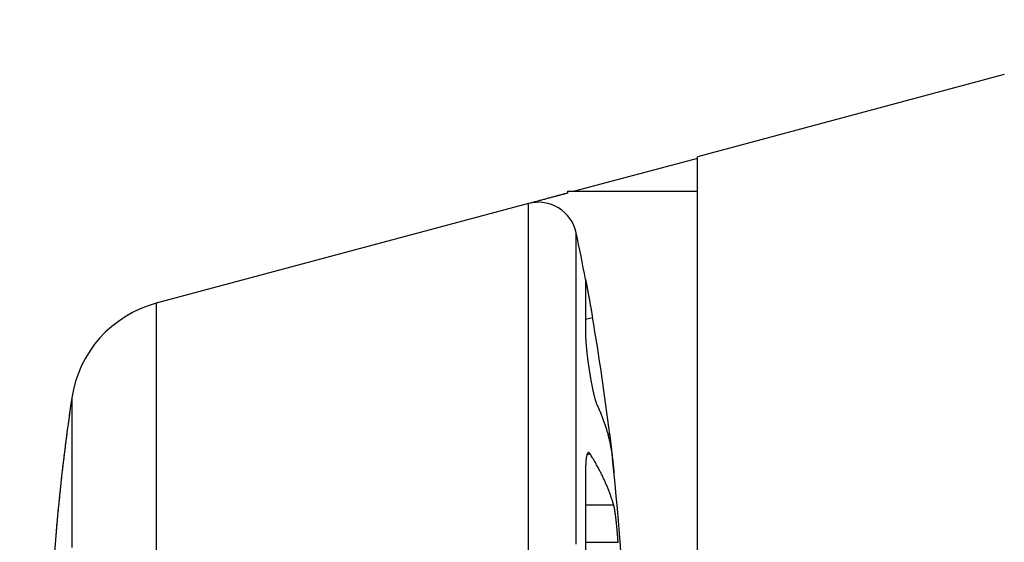
# Model space of a CAD drawing. Extents: x 52 to 841, y 0 to 535.
# Drawn here: x 80 to 106, y 191 to 205 of the extents above; entities that cross this region are included whole.
import ezdxf

# ---------------------------------------------------------------- set-up
doc = ezdxf.new("R2010")
doc.units = 0
doc.linetypes.add('HIDDENNEW0', pattern=[4.5, 1.5, -1.5, 1.5])
for name, color, linetype in [('5', 7, 'CONTINUOUS'), ('MUOTOVIIVAT', 40, 'HIDDENNEW0'), ('TANGVIIVATNONDEF', 3, 'HIDDENNEW0')]:
    doc.layers.add(name, color=color, linetype=linetype)
doc.styles.get("Standard").update_dxf_attribs({"font": 'monotxt.shx'})
doc.dimstyles.new('DSTYLE2', dxfattribs={"dimtxt": 3, "dimasz": 3, "dimexe": 3, "dimexo": 0, "dimgap": 2, "dimtad": 1, "dimzin": 3, "dimcen": 0.09, "dimazin": 3, "dimtp": 1, "dimtm": 1, "dimtfac": 1, "dimtofl": 0, "dimtmove": 0, "dimatfit": 3})

# ---------------------------------------------------------------- blocks, each defined once
blk = doc.blocks.new('_AH1')
at = {"color": 0, "linetype": 'CONTINUOUS'}
for p, q in [((-1, 0.166667), (0, 0)), ((-1, 0.166667), (-1, -0.166667)), ((0, 0), (-1, -0.166667)), ((0, 0), (-1, 0))]:
    blk.add_line(p, q, dxfattribs=at)
blk = doc.blocks.new('*D8371')
at = {"layer": '5', "color": 1, "linetype": 'CONTINUOUS'}
for p, q in [((228.2829, 283.56487), (54.307131, 283.56487)), ((57.307131, 283.56487), (57.30713, 187.05633)), ((57.307128, 90.547793), (57.30713, 187.05633)), ((228.2829, 90.547791), (54.307128, 90.547794))]:
    blk.add_line(p, q, dxfattribs=at)
at = {"layer": '5', "color": 1, "xscale": 3, "yscale": 3, "zscale": 3}
for p, rotation in [((57.307131, 283.56487), 89.999999), ((57.307128, 90.547793), 270)]:
    blk.add_blockref('_AH1', p, dxfattribs=dict(at, rotation=rotation))
at = {"layer": '5', "color": 1, "linetype": 'CONTINUOUS'}
blk.add_text('193', height=3, rotation=89.999999, dxfattribs=at).set_placement((55.30613, 182.55633))

msp = doc.modelspace()

# ---------------------------------------------------------------- linework, layer by layer
at = {"layer": 'MUOTOVIIVAT', "color": 40, "linetype": 'CONTINUOUS'}
for p, q in [((105.56581, 203.55647), (97.601981, 201.42268)), ((97.601941, 201.38258), (94.412611, 200.52809)), ((97.601857, 190.31571), (97.601964, 201.42267)), ((94.226238, 200.52809), (94.226819, 200.52809)), ((94.226796, 200.52809), (97.601444, 200.52808)), ((94.227188, 200.52809), (94.227187, 200.47809)), ((97.601451, 200.52806), (97.601694, 200.52811)), ((93.217052, 200.20753), (83.553819, 197.61815)), ((97.601844, 199.43148), (97.601844, 199.68143)), ((94.69308, 198.26204), (94.693159, 198.26206)), ((94.694891, 198.25255), (94.694939, 198.25256)), ((94.696702, 198.24304), (94.69672, 198.24305)), ((95.433664, 193.23164), (95.433679, 193.23164)), ((95.435452, 193.2146), (95.43368, 193.23164)), ((95.435452, 193.2146), (95.435436, 193.2146))]:
    msp.add_line(p, q, dxfattribs=at)
for points in [[(97.6017, 191.14879, 0.000000183), (97.601706, 191.57955, 0.000000183), (97.601711, 192.00858, 0.000000186), (97.601716, 192.43518, 0.000000193), (97.60172, 192.85832, 0.0000002), (97.601724, 193.27745, 0.000000206), (97.601728, 193.69172, 0.000000214), (97.601731, 194.10061, 0.000000222), (97.601734, 194.50316, 0.000000231), (97.601736, 194.89895, 0.000000241), (97.601738, 195.28699, 0.000000252), (97.60174, 195.66694, 0.000000264), (97.601741, 196.03781, 0.000000278), (97.601741, 196.39937, 0.000000294), (97.601742, 196.75063, 0.00000031), (97.601741, 197.09141, 0.000000327), (97.601741, 197.42072, 0.000000352), (97.601739, 197.73879, 0.000000383), (97.601738, 198.04475, 0.000000401), (97.601736, 198.33781, 0.000000404), (97.601734, 198.61679, 0.000000479), (97.601731, 198.88549, 0.000000619), (97.601727, 199.14434, 0.000000532), (97.601724, 199.37953, 0.000000218), (97.60172, 199.58545, 0.000000824), (97.601715, 199.81839, 0.000001744), (97.601707, 200.1363, 0.000001085), (97.601694, 200.52811, 0.000000654)], [(97.601694, 200.52811), (97.601708, 200.57968, 0.000003632), (97.60172, 200.62997, 0.000003793), (97.601731, 200.67892, 0.000004032), (97.601741, 200.72655, 0.00000436), (97.60175, 200.77276, 0.000004712), (97.601758, 200.81758, 0.000005088), (97.601765, 200.86092, 0.00000552), (97.60177, 200.90281, 0.000006012), (97.601775, 200.94314, 0.00000658), (97.601777, 200.98196, 0.000007223), (97.601779, 201.01916, 0.000007977), (97.60178, 201.05477, 0.000008838), (97.601779, 201.0887, 0.000009883), (97.601777, 201.12098, 0.000011114), (97.601773, 201.15152, 0.000012566), (97.601768, 201.18033, 0.00001422), (97.601762, 201.20733, 0.000016561), (97.601754, 201.23256, 0.00001972), (97.601745, 201.25591, 0.000022687), (97.601735, 201.27741, 0.000025028), (97.601723, 201.29696, 0.000033665), (97.60171, 201.31464, 0.00005177), (97.601694, 201.33036, 0.000052125), (97.601679, 201.344, 0.000019616), (97.601664, 201.35536, 0.000104849), (97.601641, 201.36524, 0.000397734), (97.601602, 201.37431, 0.000551448), (97.601548, 201.3825, 0.000615167)], [(94.227008, 200.47807), (94.201692, 200.47129, 0.000001457), (94.176427, 200.46452, 0.000001485), (94.151216, 200.45777, 0.00000147), (94.126053, 200.45103, 0.000001404), (94.100936, 200.4443, 0.000001356), (94.07586, 200.43758, 0.000001312), (94.050825, 200.43087, 0.00000127), (94.025826, 200.42417, 0.000001219), (94.000861, 200.41749, 0.000001174), (93.975925, 200.41081, 0.000001123), (93.951017, 200.40413, 0.000001078), (93.926132, 200.39746, 0.000001025), (93.901269, 200.3908, 0.000000978), (93.876423, 200.38415, 0.000000925), (93.851592, 200.37749, 0.000000877), (93.826773, 200.37084, 0.000000823), (93.801963, 200.3642, 0.000000775), (93.777158, 200.35755, 0.00000072), (93.752356, 200.3509, 0.000000671), (93.727553, 200.34426, 0.000000615), (93.702746, 200.33761, 0.000000565), (93.677934, 200.33096, 0.00000051), (93.653111, 200.32431, 0.00000046), (93.628275, 200.31765, 0.000000404), (93.603419, 200.31099, 0.000000354), (93.578552, 200.30433, 0.000000298), (93.553672, 200.29766, 0.000000247), (93.528741, 200.29098, 0.000000188), (93.503743, 200.28428, 0.000000142), (93.478817, 200.2776, 0.000000098), (93.454007, 200.27096, 0.000000033), (93.428755, 200.26419, -0.00000007), (93.402862, 200.25725, -0.000000056), (93.37853, 200.25073, 0.000000069), (93.356514, 200.24483, -0.000000247), (93.328119, 200.23722, -0.000000647), (93.284222, 200.22546, -0.000000328), (93.226638, 200.21003, -0.000000161)], [(94.697355, 198.2396), (94.697427, 198.23923, -0.00208315), (94.697627, 198.2382, -0.000195606), (94.697959, 198.23648, -0.000086595), (94.698417, 198.23409, -0.00008374), (94.699005, 198.23103, -0.000073412), (94.699717, 198.22732, -0.000067654), (94.700555, 198.22294, -0.000062895), (94.701514, 198.21792, -0.000063134), (94.702597, 198.21225, -0.0000612), (94.703799, 198.20594, -0.000061662), (94.705123, 198.19899, -0.000060489), (94.706562, 198.19142, -0.000061306), (94.70812, 198.18322, -0.000060603), (94.709791, 198.1744, -0.000061486), (94.711579, 198.16496, -0.000061037), (94.713478, 198.15492, -0.000061954), (94.71549, 198.14427, -0.000061677), (94.717611, 198.13303, -0.0000626), (94.719842, 198.12118, -0.000062442), (94.72218, 198.10875, -0.000063362), (94.724625, 198.09573, -0.000063298), (94.727174, 198.08214, -0.000064217), (94.729829, 198.06797, -0.000064219), (94.732584, 198.05324, -0.000065117), (94.735442, 198.03793, -0.000065201), (94.738398, 198.02208, -0.00006616), (94.741455, 198.00566, -0.00006621), (94.744607, 197.9887, -0.000066921), (94.747858, 197.9712, -0.000067341), (94.751201, 197.95316, -0.000068996), (94.754638, 197.93459, -0.000068207), (94.758168, 197.91549, -0.000066216), (94.761792, 197.89584, -0.000070632), (94.765498, 197.87573, -0.000083602), (94.769275, 197.85518, -0.000090639), (94.773114, 197.83425, -0.000095041), (94.77701, 197.81297, -0.000095856), (94.78096, 197.79134, -0.000094305), (94.784963, 197.76938, -0.000093376), (94.789015, 197.7471, -0.000093817), (94.793115, 197.72451, -0.000093737), (94.797259, 197.70162, -0.000093991), (94.801446, 197.67845, -0.000094176), (94.805673, 197.65501, -0.000095081), (94.809938, 197.6313, -0.000095204), (94.814236, 197.60736, -0.00009544), (94.818565, 197.58319, -0.000097087), (94.822928, 197.55878, -0.000100589), (94.827326, 197.53411, -0.000098188), (94.83173, 197.50936, -0.00009212), (94.836129, 197.48457, -0.000104228), (94.84062, 197.4592, -0.000128383), (94.845235, 197.43306, -0.000096258), (94.84958, 197.40841, -0.000027868), (94.853517, 197.38605, -0.000143377), (94.858589, 197.35708, -0.000255626), (94.866415, 197.31218, -0.000124221), (94.876673, 197.2532, -0.000064716)], [(94.697549, 198.23848), (94.697551, 198.23708, -0.000555178), (94.697552, 198.23286, -0.000046435), (94.697553, 198.22571, -0.000016035), (94.697554, 198.21571, -0.00000836), (94.697554, 198.20265, -0.000004998), (94.697555, 198.18663, -0.00000337), (94.697556, 198.16746, -0.000002392), (94.697556, 198.14523, -0.000001812), (94.697557, 198.11978, -0.000001403), (94.697557, 198.09117, -0.000001131), (94.697558, 198.05925, -0.000000922), (94.697558, 198.02412, -0.000000773), (94.697558, 197.9856, -0.000000653), (94.697559, 197.94379, -0.000000564), (94.697559, 197.89851, -0.000000487), (94.697559, 197.84992, -0.000000426), (94.697559, 197.79786, -0.000000379), (94.697558, 197.74232, -0.000000346), (94.697558, 197.68308, -0.000000299), (94.697558, 197.62081, -0.000000253), (94.697557, 197.55553, -0.000000255), (94.697557, 197.48528, -0.000000276), (94.697556, 197.40918, -0.000000188), (94.697556, 197.33567, -0.000000058), (94.697555, 197.26747, -0.000000244), (94.697554, 197.17197, -0.000000361), (94.697552, 197.01466, -0.000000154), (94.697549, 196.80252, -0.000000077)], [(94.697549, 196.80252), (94.697681, 196.7822, 0.002943149), (94.698055, 196.7608, 0.002663014), (94.698684, 196.73825, 0.002390761), (94.699552, 196.71465, 0.00215522), (94.700668, 196.69, 0.001958385), (94.702018, 196.66436, 0.001799542), (94.70361, 196.63773, 0.001659342), (94.705431, 196.61017, 0.001542869), (94.707487, 196.5817, 0.001439573), (94.709768, 196.55237, 0.001353619), (94.712279, 196.52219, 0.001276328), (94.715008, 196.49122, 0.001211976), (94.717962, 196.45946, 0.001153526), (94.721129, 196.42698, 0.001105134), (94.724514, 196.39378, 0.001060763), (94.728108, 196.35992, 0.00102451), (94.731915, 196.32541, 0.000990986), (94.735923, 196.29031, 0.000964245), (94.74014, 196.25462, 0.000939307), (94.744553, 196.21841, 0.000920214), (94.749169, 196.18169, 0.000902314), (94.753976, 196.1445, 0.000889648), (94.758979, 196.10687, 0.000877559), (94.764168, 196.06884, 0.000870179), (94.769548, 196.03043, 0.000863469), (94.775109, 195.99169, 0.000861413), (94.780855, 195.95263, 0.000858521), (94.786776, 195.91332, 0.000859684), (94.792874, 195.87378, 0.00086312), (94.799146, 195.834, 0.000870392), (94.805599, 195.79402, 0.000873495), (94.812199, 195.754, 0.000888377), (94.818912, 195.71421, 0.000902875), (94.825682, 195.67495, 0.000924489), (94.832459, 195.63653, 0.00095622), (94.83924, 195.59892, 0.000971927), (94.846029, 195.56212, 0.000995932), (94.852818, 195.52612, 0.001026981), (94.859596, 195.49101, 0.001065139), (94.866358, 195.45677, 0.001102162), (94.873097, 195.42345, 0.001148897), (94.879806, 195.39106, 0.00119859), (94.886477, 195.35964, 0.001261271), (94.893105, 195.32919, 0.001329525), (94.899681, 195.29978, 0.001407579), (94.9062, 195.27138, 0.00148665), (94.91265, 195.24408, 0.001606765), (94.919034, 195.21783, 0.001762436), (94.925346, 195.1927, 0.001862211), (94.931553, 195.16874, 0.001886743), (94.937635, 195.14604, 0.002279), (94.9437, 195.12432, 0.003045113), (94.949775, 195.10356, 0.002632003), (94.95542, 195.08476, 0.000954992), (94.960473, 195.06836, 0.004289293), (94.966657, 195.05028, 0.009823647), (94.97577, 195.02635, 0.006377753), (94.987458, 194.99736, 0.003886803)], [(81.363424, 195.1648), (81.330364, 194.94091, 0.001023881), (81.298205, 194.71688, 0.001023599), (81.266984, 194.49268, 0.001023498), (81.236664, 194.26834, 0.001023734), (81.207284, 194.04385, 0.001023855), (81.178808, 193.81923, 0.001023921), (81.151274, 193.59448, 0.001023943), (81.124645, 193.36961, 0.001023982), (81.098959, 193.14462, 0.001024082), (81.074181, 192.91951, 0.001024276), (81.050348, 192.6943, 0.001024095), (81.027423, 192.46898, 0.0010236), (81.005445, 192.24358, 0.001024338), (80.984376, 192.01808, 0.001026169), (80.964254, 191.79246, 0.001023618), (80.945044, 191.56683, 0.001017371), (80.926785, 191.34121, 0.001026155)], [(94.987458, 194.99736), (95.009714, 194.94917, -0.002505963), (95.031365, 194.90104, -0.002540585), (95.052385, 194.85296, -0.002565412), (95.072803, 194.80495, -0.002576227), (95.092596, 194.757, -0.00259254), (95.111792, 194.70911, -0.002608623), (95.130369, 194.66129, -0.002626147), (95.148354, 194.61353, -0.002639769), (95.165725, 194.56583, -0.002656117), (95.182509, 194.5182, -0.002669738), (95.198685, 194.47063, -0.002684663), (95.214279, 194.42313, -0.002695544), (95.22927, 194.3757, -0.00271179), (95.243684, 194.32833, -0.002727711), (95.257502, 194.28102, -0.002734574), (95.270747, 194.23379, -0.002728479), (95.283397, 194.18665, -0.002763523), (95.295488, 194.13953, -0.002827323), (95.307, 194.09241, -0.002760501), (95.317928, 194.04555, -0.002588764), (95.328242, 193.99904, -0.00285957), (95.33809, 193.95185, -0.003408604), (95.347495, 193.90365, -0.002609673), (95.355994, 193.85844, -0.000924267), (95.363399, 193.8176, -0.003665995), (95.371662, 193.76531, -0.00633137), (95.382781, 193.685, -0.003127006), (95.396376, 193.57995, -0.001668739)], [(95.323023, 194.2154), (95.326191, 194.18912, -0.000116226), (95.329334, 194.16294, -0.000118708), (95.332454, 194.13685, -0.000117999), (95.33555, 194.11086, -0.000113787), (95.338618, 194.08499, -0.000111103), (95.34166, 194.05926, -0.000108857), (95.344673, 194.03367, -0.000106959), (95.347658, 194.00824, -0.000104511), (95.350611, 193.98297, -0.000102693), (95.353534, 193.95789, -0.000100563), (95.356423, 193.93299, -0.000098987), (95.35928, 193.9083, -0.000097033), (95.362101, 193.88383, -0.000095647), (95.364888, 193.85958, -0.000093894), (95.367637, 193.83558, -0.000092705), (95.370349, 193.81182, -0.00009114), (95.373021, 193.78833, -0.000090145), (95.375655, 193.76511, -0.000088771), (95.378247, 193.74219, -0.000087973), (95.380797, 193.71956, -0.000086793), (95.383304, 193.69724, -0.000086199), (95.385768, 193.67525, -0.000085218), (95.388185, 193.65359, -0.000084846), (95.390558, 193.63228, -0.000084097), (95.392882, 193.61133, -0.000083945), (95.395159, 193.59075, -0.000083379), (95.397386, 193.57056, -0.000083568), (95.399563, 193.55076, -0.000083497), (95.401688, 193.53137, -0.000083708), (95.403762, 193.5124, -0.000083071), (95.40578, 193.49387, -0.000084801), (95.407746, 193.47576, -0.000088086), (95.409656, 193.45812, -0.000085677), (95.411508, 193.44095, -0.000075202), (95.413296, 193.42434, -0.000066644), (95.415019, 193.40829, -0.00005599), (95.416671, 193.39286, -0.000052415), (95.418256, 193.37804, -0.000054243), (95.419771, 193.36384, -0.000055163), (95.421219, 193.35025, -0.000053617), (95.422596, 193.33728, -0.000053349), (95.423906, 193.32494, -0.000052637), (95.425145, 193.31323, -0.000052712), (95.426315, 193.30214, -0.000051678), (95.427415, 193.29171, -0.000051663), (95.428447, 193.28191, -0.000050564), (95.429407, 193.27276, -0.000050574), (95.430298, 193.26425, -0.000049293), (95.431118, 193.25641, -0.000049189), (95.431869, 193.24922, -0.000047565), (95.432547, 193.24271, -0.000047374), (95.433157, 193.23685, -0.000044874), (95.433697, 193.23165, -0.000044187), (95.434162, 193.22716, -0.000043721), (95.434548, 193.22344, -0.000038933), (95.434882, 193.2202, -0.000006655), (95.435188, 193.21725, 0.000007514), (95.435462, 193.21459, -0.000007826)], [(94.814905, 193.70772), (94.809648, 193.71558, 0.012886972), (94.804484, 193.72244, 0.015722398), (94.799416, 193.72825, 0.019395551), (94.794441, 193.73307, 0.023701944), (94.789568, 193.73685, 0.029505341), (94.784794, 193.73966, 0.036302632), (94.780124, 193.74145, 0.04413806), (94.775558, 193.74228, 0.050792316), (94.771101, 193.74211, 0.054562494), (94.766751, 193.74098, 0.053374401), (94.762514, 193.73888, 0.047841968), (94.758389, 193.73583, 0.040502051), (94.754382, 193.73182, 0.032944467), (94.750491, 193.72689, 0.026689219), (94.746721, 193.721, 0.021486524), (94.743071, 193.71421, 0.017585287), (94.739548, 193.70647, 0.014450708), (94.736149, 193.69785, 0.012111353), (94.73288, 193.6883, 0.010208603), (94.729739, 193.67788, 0.008763025), (94.726733, 193.66654, 0.007555863), (94.72386, 193.65435, 0.006616695), (94.721126, 193.64126, 0.005822817), (94.718528, 193.62732, 0.005199101), (94.716074, 193.6125, 0.004634056), (94.71376, 193.59686, 0.004166061), (94.711594, 193.58036, 0.003809386), (94.709573, 193.56301, 0.003555955), (94.707704, 193.54478, 0.00315935), (94.705984, 193.52585, 0.002731759), (94.704422, 193.50625, 0.002809295), (94.703009, 193.48544, 0.003110195), (94.701754, 193.46318, 0.002166522), (94.700667, 193.44182, 0.000679498), (94.699761, 193.42211, 0.002875682), (94.698973, 193.39506, 0.00443388), (94.69825, 193.35118, 0.001954754), (94.697598, 193.29237, 0.000983996)], [(95.428453, 192.37787), (95.415137, 192.42251, 0.002565006), (95.401335, 192.46713, 0.002551721), (95.387026, 192.51173, 0.002536438), (95.372231, 192.55632, 0.002520385), (95.35693, 192.60089, 0.002503816), (95.341145, 192.64544, 0.002487643), (95.324854, 192.68997, 0.002470545), (95.30808, 192.73448, 0.00245356), (95.290801, 192.77897, 0.00243605), (95.273039, 192.82344, 0.002419032), (95.254774, 192.86789, 0.002400423), (95.236027, 192.91232, 0.002381401), (95.216779, 192.95673, 0.002364542), (95.197047, 193.00111, 0.002350493), (95.176812, 193.04548, 0.002325758), (95.156104, 193.08981, 0.002293314), (95.134906, 193.1341, 0.002293947), (95.113201, 193.17841, 0.002320821), (95.090956, 193.22276, 0.002235571), (95.068344, 193.26691, 0.002071067), (95.045396, 193.31077, 0.00226588), (95.021536, 193.3553, 0.002673522), (94.996537, 193.40084, 0.00201014), (94.972783, 193.44358, 0.000689527), (94.951069, 193.48221, 0.002802786), (94.92209, 193.53175, 0.004737244), (94.876048, 193.60796, 0.002281874), (94.814905, 193.70772, 0.00120129)], [(94.697598, 193.29237), (94.697605, 193.16971, -0.000001011), (94.697611, 193.04586, -0.000000991), (94.697616, 192.92076, -0.000000973), (94.697622, 192.79449, -0.00000096), (94.697626, 192.66705, -0.000000946), (94.697631, 192.5385, -0.000000933), (94.697635, 192.40883, -0.00000092), (94.697638, 192.27812, -0.000000908), (94.697641, 192.14636, -0.000000896), (94.697644, 192.01361, -0.000000885), (94.697646, 191.87988, -0.000000873), (94.697647, 191.74523, -0.000000863), (94.697648, 191.60966, -0.000000853), (94.697649, 191.47324, -0.000000845), (94.697649, 191.33595, -0.000000833), (94.697649, 191.19793, -0.00000082), (94.697648, 191.05918, -0.000000818), (94.697647, 190.91958, -0.000000826), (94.697646, 190.77905, -0.000000794), (94.697644, 190.63848, -0.000000736), (94.697641, 190.49816, -0.000000804), (94.697638, 190.35495, -0.000000948), (94.697635, 190.20778, -0.000000714), (94.697631, 190.06927, -0.000000248), (94.697627, 189.94378, -0.000000994), (94.697622, 189.78177, -0.000001685), (94.697612, 189.53122, -0.000000817), (94.697598, 189.20251, -0.000000431)], [(95.542986, 191.41196), (95.541368, 191.43376, 0.000307324), (95.539731, 191.45547, 0.000311135), (95.538074, 191.47708, 0.000312819), (95.536398, 191.49859, 0.000312153), (95.534703, 191.51999, 0.00031282), (95.53299, 191.54127, 0.000313855), (95.53126, 191.56243, 0.000315404), (95.529513, 191.58347, 0.000316691), (95.52775, 191.60438, 0.000318708), (95.525972, 191.62515, 0.000320636), (95.52418, 191.64577, 0.000323266), (95.522373, 191.66625, 0.000325794), (95.520553, 191.68657, 0.000329064), (95.51872, 191.70674, 0.000332265), (95.516874, 191.72674, 0.00033624), (95.515018, 191.74657, 0.000340176), (95.51315, 191.76622, 0.000344929), (95.511273, 191.7857, 0.000349679), (95.509386, 191.80498, 0.000355299), (95.50749, 191.82408, 0.000360959), (95.505585, 191.84297, 0.000367555), (95.503673, 191.86167, 0.000374241), (95.501754, 191.88015, 0.000381943), (95.499829, 191.89842, 0.000389798), (95.497898, 191.91646, 0.000398766), (95.495962, 191.93429, 0.000407961), (95.494021, 191.95187, 0.000418392), (95.492077, 191.96923, 0.00042914), (95.490129, 191.98634, 0.000441274), (95.48818, 192.0032, 0.000453836), (95.486228, 192.01981, 0.000467973), (95.484275, 192.03616, 0.000482675), (95.482321, 192.05224, 0.000499185), (95.480368, 192.06806, 0.000516432), (95.478415, 192.08359, 0.000535793), (95.476463, 192.09885, 0.00055612), (95.474514, 192.11382, 0.000578904), (95.472567, 192.1285, 0.000602895), (95.470624, 192.14287, 0.000629977), (95.468684, 192.15695, 0.000658799), (95.466749, 192.17071, 0.000690777), (95.464819, 192.18417, 0.000724328), (95.462896, 192.19729, 0.000764141), (95.460978, 192.2101, 0.000808729), (95.459068, 192.22257, 0.000851851), (95.457165, 192.23471, 0.000890759), (95.455273, 192.24649, 0.000964345), (95.453386, 192.25795, 0.001072718), (95.451505, 192.26906, 0.001084364), (95.449646, 192.27977, 0.000989702), (95.447817, 192.29004, 0.001314258), (95.44595, 192.30013, 0.002036603), (95.444021, 192.31013, 0.001310894), (95.442303, 192.31899, -0.001026385), (95.440883, 192.32637, 0.002892461), (95.438648, 192.33656, 0.007649965), (95.434427, 192.35402, 0.003104351), (95.428453, 192.37787, 0.001430753)]]:
    msp.add_lwpolyline(points, format="xyb", dxfattribs=at)
msp.add_lwpolyline([(95.396467, 193.58003), (95.396467, 193.58003), (95.396467, 193.58003), (95.396467, 193.58003), (95.396467, 193.58003), (95.396467, 193.58003), (95.396467, 193.58003), (95.396467, 193.58003), (95.396467, 193.58003), (95.396467, 193.58003), (95.396467, 193.58003), (95.396467, 193.58003), (95.396467, 193.58003), (95.396467, 193.58003), (95.396467, 193.58003), (95.396467, 193.58003), (95.396467, 193.58003), (95.396467, 193.58003), (95.396467, 193.58003)], dxfattribs=at)
for centre, radius, start, end in [((93.475887, 199.24159), 1, 11.959834, 105.00068), ((35.756526, 187.0156), 60, 10.780575, 11.959507), ((84.330311, 194.72039), 3, 105.00075, 171.48036), ((35.760389, 187.01607), 59.996228, 6.8919201, 9.8244507), ((135.75955, 187.01631), 55.002932, 171.48056, 178.55592), ((35.756526, 187.0156), 60, 1.3249951, 6.2810837)]:
    msp.add_arc(centre, radius, start, end, dxfattribs=at)
at = {"layer": 'TANGVIIVATNONDEF', "color": 3, "linetype": 'CONTINUOUS'}
for p, q in [((94.697582, 197.20521), (94.876684, 197.2532)), ((94.873521, 197.27154), (94.873567, 197.27155)), ((94.875032, 197.26273), (94.875063, 197.26274)), ((95.323002, 194.2154), (95.275749, 194.2154)), ((95.323012, 194.21557), (95.322981, 194.21557)), ((95.323118, 194.21496), (95.323099, 194.21496)), ((95.428459, 192.37786), (94.697663, 192.37786)), ((94.697676, 191.41195), (95.542988, 191.41194))]:
    msp.add_line(p, q, dxfattribs=at)
for points in [[(81.36342, 189.8968, 0.000000003), (81.36342, 189.7768)], [(93.21707, 190.36978, -0.000000008), (93.217069, 190.5516)], [(93.217067, 191.09261, -0.000000008), (93.217067, 191.27132), (93.217066, 191.44918, -0.000000008), (93.217065, 191.62612), (93.217065, 191.80214), (93.217064, 191.97717), (93.217064, 192.1512), (93.217063, 192.32417), (93.217062, 192.49607, -0.000000009), (93.217062, 192.66684), (93.217061, 192.83648, -0.000000009), (93.217061, 193.00492, -0.000000009), (93.21706, 193.17215), (93.21706, 193.33812), (93.217059, 193.50282), (93.217059, 193.66617), (93.217058, 193.8282), (93.217058, 193.98881), (93.217057, 194.14802), (93.217057, 194.30574), (93.217057, 194.46201), (93.217056, 194.61672), (93.217056, 194.76991), (93.217055, 194.92149), (93.217055, 195.07148), (93.217055, 195.2198), (93.217054, 195.36649), (93.217054, 195.51144), (93.217054, 195.6547), (93.217053, 195.79616, -0.000000013), (93.217053, 195.93586), (93.217053, 196.07372), (93.217052, 196.20976, -0.000000014), (93.217052, 196.34388), (93.217052, 196.47614), (93.217052, 196.60643), (93.217051, 196.7348), (93.217051, 196.86115, -0.000000016), (93.217051, 196.98553, -0.000000017), (93.217051, 197.10784), (93.21705, 197.22814, -0.000000018), (93.21705, 197.34632, -0.000000018), (93.21705, 197.46244, -0.000000019), (93.21705, 197.57639), (93.21705, 197.68823, -0.000000021), (93.21705, 197.79785, -0.000000021), (93.217049, 197.90531, -0.000000022), (93.217049, 198.0105, -0.000000023), (93.217049, 198.11348, -0.000000024), (93.217049, 198.21416, -0.000000026), (93.217049, 198.31259, -0.000000027), (93.217049, 198.40868, -0.000000028), (93.217049, 198.50249, -0.000000029), (93.217049, 198.59392, -0.000000031), (93.217049, 198.68303, -0.000000032), (93.217049, 198.76972, -0.000000034), (93.217049, 198.85407, -0.000000036), (93.217049, 198.93596, -0.000000038), (93.217049, 199.01547, -0.000000041), (93.217049, 199.09248, -0.000000044), (93.217049, 199.16707, -0.000000046), (93.217049, 199.23913, -0.00000005), (93.217049, 199.30874, -0.000000053), (93.217049, 199.37579, -0.000000057), (93.217049, 199.44038, -0.000000062), (93.217049, 199.50238, -0.000000067), (93.21705, 199.56188, -0.000000073), (93.21705, 199.61878, -0.00000008), (93.21705, 199.67317, -0.000000087), (93.21705, 199.72493, -0.000000096), (93.21705, 199.77415, -0.000000107), (93.21705, 199.82072, -0.000000119), (93.21705, 199.86473, -0.000000132), (93.217051, 199.90607, -0.000000152), (93.217051, 199.94483, -0.000000178), (93.217051, 199.98088, -0.000000175), (93.217051, 200.01435, -0.000000122), (93.217052, 200.04511, -0.000000077), (93.217052, 200.07325, -0.000000022), (93.217052, 200.09867, 0.000000119), (93.217052, 200.12152, 0.000000429), (93.217052, 200.1417, 0.000000449), (93.217052, 200.1591, -0.000000059), (93.217052, 200.17352, 0.00000135), (93.217052, 200.18599, 0.000006379), (93.217052, 200.19735, 0.000009092), (93.217051, 200.20753, 0.000010198)], [(94.454193, 190.1769, -0.000000008), (94.454192, 190.34826, -0.000000008), (94.454192, 190.51896)], [(83.553798, 197.61812), (83.5538, 197.61677, -0.00097343), (83.553802, 197.61283, -0.000090713), (83.553804, 197.60619, -0.000031245), (83.553805, 197.59697, -0.000015804), (83.553807, 197.58508, -0.000009297), (83.553808, 197.57063, -0.000006158), (83.553809, 197.55352, -0.000004288), (83.55381, 197.53388, -0.000003142), (83.553811, 197.51159, -0.00000236), (83.553812, 197.48678, -0.000001822), (83.553812, 197.45935, -0.000001425), (83.553813, 197.42941, -0.000001129), (83.553813, 197.39687, -0.000000901), (83.553813, 197.36184, -0.000000719), (83.553814, 197.32423, -0.000000577), (83.553814, 197.28415, -0.000000457), (83.553814, 197.2415, -0.000000362), (83.553814, 197.1964, -0.000000279), (83.553814, 197.14875, -0.000000213), (83.553814, 197.09867, -0.000000152), (83.553814, 197.04605, -0.000000104), (83.553814, 196.99102, -0.000000059), (83.553814, 196.93348, -0.000000022), (83.553814, 196.87353, 0.000000017), (83.553814, 196.8111, 0.000000038), (83.553814, 196.74626, 0.000000051), (83.553814, 196.67893, 0.000000052), (83.553814, 196.60921, 0.000000046), (83.553814, 196.53705, 0.000000042), (83.553814, 196.46256, 0.00000004), (83.553814, 196.38567, 0.000000038), (83.553814, 196.30651, 0.000000035), (83.553814, 196.225, 0.000000033), (83.553814, 196.14126, 0.000000031), (83.553814, 196.05524, 0.00000003), (83.553814, 195.96703, 0.000000028), (83.553814, 195.87659, 0.000000027), (83.553814, 195.78402, 0.000000026), (83.553814, 195.68926, 0.000000024), (83.553815, 195.59242, 0.000000023), (83.553815, 195.49345, 0.000000022), (83.553815, 195.39245, 0.000000022), (83.553815, 195.28937), (83.553815, 195.18431, 0.00000002), (83.553815, 195.07722, 0.000000019), (83.553816, 194.96821, 0.000000019), (83.553816, 194.85721), (83.553816, 194.74434, 0.000000017), (83.553816, 194.62954, 0.000000017), (83.553816, 194.51291, 0.000000016), (83.553817, 194.39436, 0.000000016), (83.553817, 194.27398), (83.553817, 194.15172, 0.000000015), (83.553818, 194.02769), (83.553818, 193.90185), (83.553818, 193.77432), (83.553819, 193.64507), (83.553819, 193.5142), (83.553819, 193.38168), (83.55382, 193.24762), (83.55382, 193.11199), (83.55382, 192.97489, 0.000000012), (83.553821, 192.8363), (83.553821, 192.69632), (83.553822, 192.55492), (83.553822, 192.41221), (83.553822, 192.26816), (83.553823, 192.12287), (83.553823, 191.97632), (83.553824, 191.8286), (83.553824, 191.6797), (83.553825, 191.52971), (83.553825, 191.37862, 0.00000001), (83.553826, 191.22651, 0.000000009), (83.553826, 191.07338)], [(94.454189, 191.36099), (94.454188, 191.52688), (94.454188, 191.69184), (94.454187, 191.85587), (94.454187, 192.01888), (94.454186, 192.1809), (94.454186, 192.34185), (94.454185, 192.50173), (94.454185, 192.66048), (94.454184, 192.8181), (94.454184, 192.97451), (94.454183, 193.12974), (94.454183, 193.2837, -0.00000001), (94.454182, 193.43641), (94.454182, 193.58778), (94.454182, 193.73783), (94.454181, 193.88649), (94.454181, 194.03377, -0.000000011), (94.45418, 194.17958), (94.45418, 194.32396), (94.45418, 194.46681, -0.000000012), (94.454179, 194.60818), (94.454179, 194.74798, -0.000000012), (94.454179, 194.88622), (94.454178, 195.02284), (94.454178, 195.15785), (94.454178, 195.29118), (94.454177, 195.42285), (94.454177, 195.55277), (94.454177, 195.68099), (94.454176, 195.8074), (94.454176, 195.93205, -0.000000015), (94.454176, 196.05485), (94.454176, 196.17583), (94.454176, 196.29491, -0.000000017), (94.454175, 196.41215), (94.454175, 196.52742, -0.000000018), (94.454175, 196.6408, -0.000000019), (94.454175, 196.75219), (94.454175, 196.86163, -0.00000002), (94.454175, 196.96902, -0.000000021), (94.454174, 197.07443, -0.000000021), (94.454174, 197.17774), (94.454174, 197.27902, -0.000000023), (94.454174, 197.37816, -0.000000024), (94.454174, 197.47522, -0.000000025), (94.454174, 197.57011, -0.000000027), (94.454174, 197.66288, -0.000000028), (94.454174, 197.75344, -0.000000029), (94.454174, 197.84186, -0.000000031), (94.454174, 197.92802, -0.000000032), (94.454174, 198.01201, -0.000000034), (94.454174, 198.09372, -0.000000036), (94.454174, 198.17321, -0.000000038), (94.454174, 198.25039, -0.00000004), (94.454174, 198.32533, -0.000000043), (94.454174, 198.39791, -0.000000045), (94.454174, 198.46821, -0.000000048), (94.454174, 198.53613, -0.000000052), (94.454174, 198.60173, -0.000000056), (94.454174, 198.66493, -0.00000006), (94.454174, 198.7258, -0.000000064), (94.454174, 198.78423, -0.00000007), (94.454174, 198.84032, -0.000000076), (94.454175, 198.89394, -0.000000083), (94.454175, 198.9452, -0.000000091), (94.454175, 198.99398, -0.0000001), (94.454175, 199.04038, -0.000000111), (94.454175, 199.08427, -0.000000124), (94.454175, 199.12575, -0.000000137), (94.454176, 199.16471, -0.000000158), (94.454176, 199.20123, -0.000000187), (94.454176, 199.23522, -0.000000175), (94.454176, 199.26676, -0.000000093), (94.454177, 199.29575), (94.454177, 199.32228, 0.000000061), (94.454177, 199.34623, 0.000000281), (94.454177, 199.36776, 0.000000761), (94.454177, 199.38679, 0.000000791), (94.454177, 199.40319), (94.454177, 199.41678, 0.000002189), (94.454177, 199.42853, 0.000009976), (94.454176, 199.43924, 0.000014182), (94.454175, 199.44884, 0.000015939)], [(83.553827, 190.91925, 0.000000012), (83.553827, 190.76408)], [(81.363419, 190.25223, 0.000000012), (81.363419, 190.13453, 0.000000011), (81.363419, 190.01607)], [(81.363416, 191.16355, 0.000000013), (81.363416, 191.05284)], [(81.363424, 195.1648), (81.363422, 195.16376, 0.000806277), (81.363421, 195.16073, 0.000075068), (81.36342, 195.15563, 0.00002589), (81.363419, 195.14855, 0.00001317), (81.363418, 195.13941, 0.000007792), (81.363417, 195.1283, 0.000005196), (81.363416, 195.11516, 0.000003647), (81.363416, 195.10005, 0.000002704), (81.363415, 195.08293, 0.000002056), (81.363414, 195.06386, 0.000001613), (81.363414, 195.04277, 0.000001284), (81.363413, 195.01976, 0.000001041), (81.363413, 194.99475, 0.000000851), (81.363412, 194.96783, 0.000000703), (81.363412, 194.93892, 0.000000584), (81.363412, 194.90811, 0.000000487), (81.363411, 194.87534, 0.000000408), (81.363411, 194.84067, 0.000000341), (81.363411, 194.80405, 0.000000285), (81.363411, 194.76555, 0.000000236), (81.363411, 194.72511, 0.000000196), (81.363411, 194.68282, 0.00000016), (81.36341, 194.63859, 0.000000129), (81.36341, 194.59252, 0.000000099), (81.36341, 194.54453, 0.000000079), (81.36341, 194.4947, 0.000000065), (81.36341, 194.44294, 0.000000057), (81.36341, 194.38936, 0.000000055), (81.36341, 194.33389, 0.000000052), (81.36341, 194.27664, 0.000000048), (81.36341, 194.21755, 0.000000045), (81.36341, 194.1567, 0.000000042), (81.36341, 194.09405, 0.00000004), (81.36341, 194.0297, 0.000000038), (81.36341, 193.96357, 0.000000036), (81.36341, 193.89578, 0.000000034), (81.36341, 193.82627, 0.000000032), (81.36341, 193.75512, 0.000000031), (81.36341, 193.68229, 0.000000029), (81.36341, 193.60786, 0.000000028), (81.36341, 193.53179, 0.000000027), (81.36341, 193.45416, 0.000000026), (81.363411, 193.37493, 0.000000025), (81.363411, 193.29419, 0.000000024), (81.363411, 193.21188), (81.363411, 193.12809, 0.000000022), (81.363411, 193.04277), (81.363411, 192.95602, 0.000000021), (81.363411, 192.86779, 0.00000002), (81.363412, 192.77815, 0.00000002), (81.363412, 192.68703), (81.363412, 192.59451, 0.000000018), (81.363412, 192.50054), (81.363412, 192.4052), (81.363413, 192.30849, 0.000000017), (81.363413, 192.21047), (81.363413, 192.11113), (81.363413, 192.01054), (81.363414, 191.90868), (81.363414, 191.80565, 0.000000015), (81.363414, 191.7014), (81.363414, 191.59603), (81.363415, 191.48951), (81.363415, 191.38192, 0.000000013), (81.363415, 191.27324)], [(81.363421, 189.53466, -0.000000016), (81.363421, 189.41259)], [(83.553828, 190.45086, 0.000000021), (83.553829, 190.2929)], [(81.363422, 189.28992, -0.000000027), (81.363422, 189.16666, -0.000000032), (81.363422, 189.04286, -0.000000038), (81.363423, 188.91853, -0.000000043), (81.363423, 188.79376, -0.000000049), (81.363423, 188.6686, -0.000000054), (81.363424, 188.5429, -0.000000062), (81.363424, 188.41663, -0.000000065), (81.363424, 188.29055, -0.000000064), (81.363424, 188.16493, -0.000000078), (81.363424, 188.037, -0.000000105), (81.363425, 187.90582, -0.00000008), (81.363425, 187.78251, -0.000000017), (81.363425, 187.6709, -0.000000131), (81.363424, 187.52736, -0.00000025), (81.363424, 187.3061, -0.000000124), (81.363424, 187.01622, -0.000000064)], [(94.454219, 187.19375, -0.000000679), (94.454215, 187.37118, -0.000000706), (94.454212, 187.54857, -0.000000681), (94.454209, 187.72587, -0.000000597), (94.454206, 187.90303, -0.000000536), (94.454204, 188.08003, -0.000000481), (94.454202, 188.25681, -0.000000429), (94.454201, 188.43335, -0.000000367), (94.4542, 188.6096, -0.000000313), (94.454199, 188.78554, -0.000000253), (94.454198, 188.96111, -0.000000198), (94.454197, 189.13629, -0.000000135), (94.454196, 189.31102, -0.000000083), (94.454196, 189.48529, -0.000000028), (94.454195, 189.65904)], [(83.55383, 190.13408, 0.000000027), (83.55383, 189.97448, 0.00000003), (83.553831, 189.81411, 0.000000033), (83.553831, 189.65304, 0.000000036), (83.553832, 189.49127, 0.000000039), (83.553833, 189.32895, 0.000000042), (83.553834, 189.1661, 0.000000045), (83.553834, 189.00256, 0.00000005), (83.553835, 188.83827, 0.000000051), (83.553836, 188.67423, 0.000000049), (83.553837, 188.51078, 0.000000059), (83.553838, 188.34433, 0.000000077), (83.553839, 188.17366, 0.000000058), (83.55384, 188.01322)], [(83.553841, 187.86801, 0.000000093), (83.553842, 187.68126, 0.000000174), (83.553844, 187.39338, 0.000000086), (83.553847, 187.01622, 0.000000045)], [(93.217095, 187.20458, -0.000000605), (93.217092, 187.39284, -0.000000629), (93.217088, 187.58105, -0.000000606), (93.217086, 187.76917, -0.000000532), (93.217083, 187.95715, -0.000000477), (93.217081, 188.14494, -0.000000428), (93.217079, 188.33251, -0.000000382), (93.217078, 188.51983, -0.000000327), (93.217077, 188.70683, -0.000000279), (93.217076, 188.89351, -0.000000225), (93.217075, 189.07979, -0.000000177), (93.217074, 189.26566, -0.000000121), (93.217073, 189.45105, -0.000000074), (93.217072, 189.63596)], [(94.97224, 196.68519), (94.972242, 196.68519, 0.000200217), (94.972244, 196.68519, 0.000156808), (94.972246, 196.68519, 0.00019943), (94.972249, 196.68519, 0.000339265), (94.972251, 196.68519, 0.000443235), (94.972253, 196.68519, 0.000537662), (94.972255, 196.68519, 0.000627398), (94.972257, 196.68519, 0.000735035), (94.972259, 196.68519, 0.000830344), (94.972262, 196.68519, 0.000936883), (94.972264, 196.68519, 0.001033304), (94.972266, 196.68519, 0.001142984), (94.972268, 196.68519, 0.001242215), (94.97227, 196.68519, 0.001354495), (94.972272, 196.68519, 0.001456668), (94.972274, 196.6852, 0.00157229), (94.972276, 196.6852, 0.001677823), (94.972278, 196.6852, 0.001796925), (94.97228, 196.6852, 0.001906424), (94.972283, 196.6852, 0.0020301), (94.972285, 196.6852, 0.002142933), (94.972287, 196.6852, 0.002268776), (94.972289, 196.6852, 0.002388805), (94.972291, 196.6852, 0.002526906), (94.972293, 196.6852, 0.002640879), (94.972295, 196.6852, 0.00275571), (94.972296, 196.6852, 0.002912538), (94.972298, 196.6852, 0.00312986), (94.9723, 196.68521, 0.003154652), (94.972302, 196.68521, 0.003041699), (94.972304, 196.68521, 0.003546117), (94.972306, 196.68521, 0.004505383), (94.972308, 196.68521, 0.00345946), (94.97231, 196.68521, 0.000998344), (94.972311, 196.68521, 0.005298349), (94.972313, 196.68521, 0.009772573), (94.972316, 196.68521, 0.004867771), (94.97232, 196.68522, 0.002564153)], [(95.373986, 193.78122), (95.373981, 193.78122, -0.000866332), (95.373976, 193.78122, -0.000905883), (95.373971, 193.78122, -0.000927286), (95.373966, 193.78122, -0.000922006), (95.373961, 193.78121, -0.000925802), (95.373957, 193.78121, -0.000929964), (95.373952, 193.78121, -0.000935838), (95.373948, 193.78121, -0.000934301), (95.373943, 193.78121, -0.000936493), (95.373939, 193.78121, -0.000932927), (95.373934, 193.78121, -0.000932552), (95.37393, 193.78121, -0.000925533), (95.373926, 193.78121, -0.000921859), (95.373922, 193.78121, -0.000911356), (95.373918, 193.78121, -0.000904174), (95.373914, 193.78121, -0.000889822), (95.37391, 193.78121, -0.000878809), (95.373906, 193.78121, -0.000860352), (95.373902, 193.78121, -0.000845323), (95.373898, 193.78121, -0.000822668), (95.373894, 193.78121, -0.00080331), (95.37389, 193.78121, -0.000775998), (95.373887, 193.78121, -0.000752721), (95.373883, 193.78121, -0.000721861), (95.373879, 193.78121, -0.000693042), (95.373876, 193.78121, -0.000655122), (95.373872, 193.78121, -0.000626153), (95.373869, 193.78121, -0.00059224), (95.373865, 193.78121, -0.000547006), (95.373862, 193.78121, -0.000486175), (95.373858, 193.78121, -0.00047348), (95.373855, 193.78121, -0.000467765), (95.373851, 193.78121, -0.000356132), (95.373848, 193.78121, -0.000207714), (95.373845, 193.78121, -0.000345079), (95.373841, 193.78121, -0.000376553), (95.373835, 193.78121, -0.000171489), (95.373827, 193.78121, -0.000103185)], [(94.737751, 193.70208), (94.73968, 193.70222, -0.000000644), (94.741609, 193.70236, -0.000000528), (94.743538, 193.7025, -0.000000641), (94.745467, 193.70264, -0.000001011), (94.747396, 193.70278, -0.000001284), (94.749325, 193.70293, -0.000001531), (94.751254, 193.70307, -0.000001764), (94.753183, 193.70321, -0.000002042), (94.755111, 193.70335, -0.000002285), (94.75704, 193.70349, -0.000002555), (94.758969, 193.70363, -0.000002796), (94.760898, 193.70378, -0.000003068), (94.762827, 193.70392, -0.000003309), (94.764756, 193.70406, -0.000003581), (94.766685, 193.7042, -0.000003822), (94.768614, 193.70434, -0.000004093), (94.770543, 193.70448, -0.000004334), (94.772472, 193.70462, -0.000004606), (94.774401, 193.70476, -0.000004847), (94.77633, 193.70491, -0.00000512), (94.778259, 193.70505, -0.00000536), (94.780187, 193.70519, -0.000005627), (94.782116, 193.70533, -0.000005874), (94.784045, 193.70547, -0.000006161), (94.785974, 193.70561, -0.000006382), (94.787903, 193.70575, -0.000006602), (94.789831, 193.70589, -0.000006915), (94.79176, 193.70603, -0.000007364), (94.793693, 193.70617, -0.000007355), (94.795618, 193.70631, -0.000007034), (94.797531, 193.70645, -0.000008129), (94.799476, 193.7066, -0.000010225), (94.801465, 193.70674, -0.000007777), (94.803333, 193.70688, -0.00000224), (94.805022, 193.707, -0.000011798), (94.80719, 193.70716, -0.000021419), (94.810531, 193.7074, -0.000010543), (94.814905, 193.70772, -0.000005528)]]:
    msp.add_lwpolyline(points, format="xyb", dxfattribs=at)

# ---------------------------------------------------------------- dimensions: what is measured, and where the dimension line sits
at = {"layer": '5', "color": 1, "linetype": 'CONTINUOUS'}
dim = msp.add_linear_dim(base=(57.307128, 90.547793), p1=(228.2829, 283.56487), p2=(228.2829, 90.547791), angle=270, dimstyle='DSTYLE2', override={"dimblk": '_AH1', "dimsah": 0}, dxfattribs=at)
dim.commit()
dim.dimension.update_dxf_attribs({"geometry": '*D8371', "text_midpoint": (53.80613, 187.05633), "dimtype": 128})

doc.saveas('drawing.dxf')
